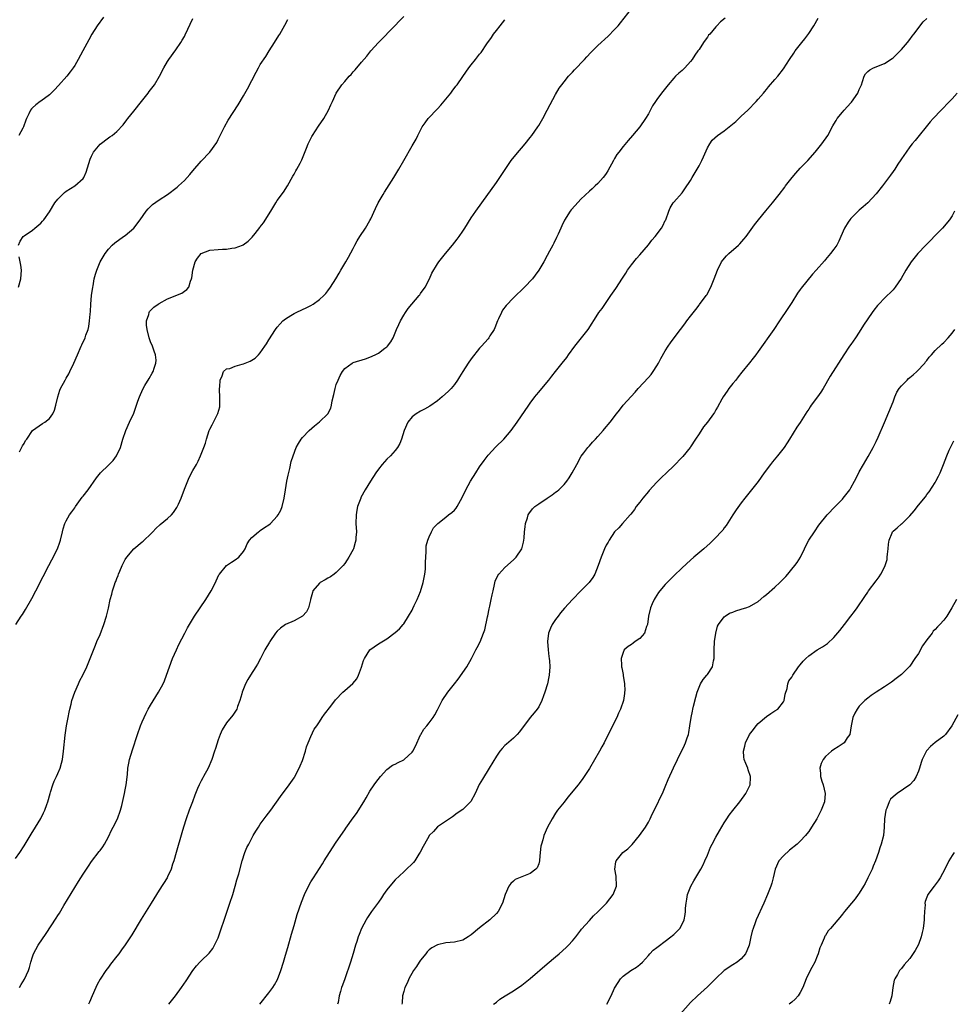
# Model space of a CAD drawing. Units: inches. Extents: x 2604000 to 2607000, y 1479000 to 1482000.
# Drawn here: x 2605002 to 2605223, y 1479341 to 1479574 of the extents above; entities that cross this region are included whole.
import ezdxf

# ---------------------------------------------------------------- set-up
doc = ezdxf.new("R2010")
doc.units = ezdxf.units.IN
doc.header["$MEASUREMENT"] = 0
doc.layers.add('LD26041479_10ft', color=254, linetype='Continuous')

msp = doc.modelspace()

# ---------------------------------------------------------------- linework, layer by layer
at = {"layer": 'LD26041479_10ft'}
for points, elevation in [([(2605001.92, 1479345), (2605002.33, 1479345.67), (2605003.06, 1479346.94), (2605004.03, 1479349), (2605004.27, 1479349.73), (2605004.61, 1479351), (2605005, 1479352.27), (2605005.24, 1479353), (2605006.36, 1479355), (2605008.24, 1479357.76), (2605010.6, 1479361.4), (2605011, 1479362.07), (2605011.37, 1479362.63), (2605012.43, 1479364.43), (2605015, 1479368.67), (2605015.92, 1479370.08), (2605017, 1479371.85), (2605017.76, 1479373), (2605018.28, 1479373.72), (2605019, 1479374.86), (2605020.81, 1479377.19), (2605021, 1479377.47), (2605021.65, 1479378.35), (2605022.04, 1479379), (2605023, 1479380.72), (2605023.75, 1479382.25), (2605024.15, 1479383), (2605025.16, 1479385), (2605025.86, 1479387), (2605026.15, 1479388.15), (2605026.82, 1479391), (2605027, 1479391.86), (2605027.21, 1479393), (2605027.48, 1479395.48), (2605027.62, 1479397), (2605027.83, 1479398.17), (2605028, 1479399), (2605028.66, 1479401.34), (2605029.91, 1479405), (2605030.62, 1479407), (2605031, 1479407.96), (2605031.44, 1479409), (2605031.95, 1479410.05), (2605032.45, 1479411), (2605033, 1479411.94), (2605034.89, 1479415), (2605035.97, 1479417), (2605036.3, 1479417.7), (2605036.78, 1479419), (2605037.44, 1479421), (2605038.19, 1479423), (2605039.1, 1479425), (2605039.72, 1479426.28), (2605041.12, 1479429), (2605041.77, 1479430.23), (2605042.21, 1479431), (2605043.42, 1479433), (2605044.73, 1479435), (2605046.08, 1479437), (2605047.36, 1479439), (2605048.41, 1479441), (2605048.57, 1479441.43), (2605049.18, 1479442.82), (2605049.3, 1479443), (2605050.95, 1479445), (2605052.16, 1479445.84), (2605053, 1479446.34), (2605053.91, 1479447), (2605055, 1479448.32), (2605055.41, 1479449), (2605055.86, 1479450.14), (2605056.42, 1479451), (2605057, 1479451.64), (2605058.58, 1479453), (2605058.81, 1479453.19), (2605059, 1479453.29), (2605059.99, 1479454.01), (2605061, 1479454.7), (2605061.4, 1479455), (2605063, 1479456.69), (2605063.24, 1479457), (2605063.84, 1479458.16), (2605064.16, 1479459), (2605064.62, 1479461), (2605064.95, 1479463), (2605065.31, 1479465), (2605065.58, 1479466.42), (2605065.99, 1479467.99), (2605066.35, 1479469.65), (2605066.77, 1479471), (2605067.5, 1479473), (2605068.03, 1479473.97), (2605068.7, 1479475), (2605069, 1479475.35), (2605070.58, 1479477), (2605071.88, 1479478.12), (2605073, 1479479.05), (2605075, 1479481), (2605075.71, 1479482.29), (2605075.89, 1479483), (2605076.05, 1479484.05), (2605076.42, 1479485.58), (2605076.71, 1479487), (2605077, 1479487.9), (2605077.42, 1479489), (2605077.92, 1479490.08), (2605078.49, 1479491), (2605079, 1479491.72), (2605080.74, 1479493), (2605080.9, 1479493.1), (2605081, 1479493.14), (2605083.95, 1479494.05), (2605085, 1479494.44), (2605086.21, 1479495), (2605087, 1479495.4), (2605088.55, 1479496.55), (2605089, 1479496.87), (2605089.12, 1479497), (2605089.93, 1479498.07), (2605090.46, 1479499), (2605091, 1479500.22), (2605091.31, 1479501), (2605091.81, 1479502.19), (2605092.2, 1479503), (2605093, 1479504.39), (2605093.39, 1479505), (2605094.08, 1479505.92), (2605094.92, 1479507), (2605096.63, 1479509), (2605096.79, 1479509.21), (2605097, 1479509.48), (2605098.05, 1479511), (2605099.11, 1479513), (2605099.67, 1479514.33), (2605101, 1479516.56), (2605101.29, 1479517), (2605102.9, 1479519), (2605104.58, 1479521), (2605105.65, 1479522.35), (2605106.15, 1479523), (2605107, 1479524.27), (2605107.47, 1479525), (2605109, 1479527.41), (2605110.09, 1479529), (2605111.5, 1479531), (2605115, 1479535.85), (2605115.77, 1479537), (2605116.25, 1479537.75), (2605118.49, 1479541), (2605119.59, 1479542.41), (2605121.79, 1479545), (2605123, 1479546.48), (2605123.39, 1479547), (2605124.78, 1479549), (2605125, 1479549.35), (2605125.95, 1479551), (2605127.03, 1479553), (2605127.7, 1479554.3), (2605129, 1479556.69), (2605129.85, 1479558.15), (2605130.46, 1479559), (2605131, 1479559.69), (2605132.09, 1479561), (2605132.52, 1479561.48), (2605133, 1479561.95), (2605133.49, 1479562.51), (2605135.86, 1479565), (2605136.38, 1479565.62), (2605137.33, 1479566.67), (2605139, 1479568.33), (2605141.47, 1479570.53), (2605143, 1479572.08), (2605143.81, 1479573), (2605144.36, 1479573.64), (2605147.9, 1479578.1)], 8830), ([(2605001.05, 1479431), (2605002.32, 1479433), (2605002.61, 1479433.39), (2605003.37, 1479434.63), (2605004.83, 1479437.17), (2605005.8, 1479439), (2605007.55, 1479442.45), (2605008.87, 1479445), (2605009.61, 1479446.39), (2605010.9, 1479449), (2605011.47, 1479450.53), (2605011.63, 1479451), (2605012.1, 1479453), (2605012.26, 1479453.74), (2605012.69, 1479455), (2605013, 1479455.61), (2605013.78, 1479457), (2605014.29, 1479457.71), (2605015, 1479458.67), (2605015.21, 1479459), (2605016.8, 1479461.2), (2605017, 1479461.44), (2605018.15, 1479463), (2605020.18, 1479465.82), (2605021.15, 1479467), (2605023, 1479468.83), (2605024.12, 1479469.88), (2605024.92, 1479471), (2605025.83, 1479473), (2605026.41, 1479475), (2605027.09, 1479477), (2605027.99, 1479479), (2605029, 1479481.17), (2605029.62, 1479483), (2605029.99, 1479483.99), (2605030.32, 1479485), (2605031.16, 1479486.84), (2605031.66, 1479487.66), (2605032.63, 1479489.37), (2605033.37, 1479490.63), (2605033.56, 1479491), (2605033.83, 1479491.83), (2605034.27, 1479493), (2605034.29, 1479493.71), (2605034.17, 1479495), (2605033.8, 1479495.8), (2605033.44, 1479497), (2605033, 1479498.04), (2605032.65, 1479499), (2605032.16, 1479501), (2605032.03, 1479501.97), (2605032.04, 1479503), (2605032.55, 1479504.55), (2605032.63, 1479505), (2605032.76, 1479505.24), (2605033.74, 1479506.26), (2605034.77, 1479507), (2605035, 1479507.15), (2605037, 1479508.24), (2605040.38, 1479509.62), (2605041, 1479510.08), (2605041.58, 1479510.42), (2605042.03, 1479511), (2605042.46, 1479512.46), (2605042.71, 1479513), (2605042.77, 1479513.23), (2605042.98, 1479515), (2605043.58, 1479517), (2605044.1, 1479517.9), (2605045, 1479518.98), (2605047, 1479519.81), (2605049, 1479519.96), (2605050, 1479520), (2605051, 1479520.01), (2605052.24, 1479520.24), (2605053, 1479520.35), (2605054.76, 1479521), (2605054.93, 1479521.07), (2605056.11, 1479521.89), (2605057.1, 1479522.9), (2605057.77, 1479523.77), (2605058.87, 1479525.13), (2605059, 1479525.32), (2605059.76, 1479526.24), (2605061.49, 1479529), (2605062.68, 1479531), (2605063, 1479531.52), (2605064.48, 1479533.52), (2605065.42, 1479535), (2605066.71, 1479537.29), (2605067, 1479537.76), (2605067.43, 1479538.57), (2605067.67, 1479539), (2605068.41, 1479540.41), (2605068.83, 1479541.17), (2605069, 1479541.56), (2605069.93, 1479543.93), (2605070.37, 1479545), (2605071.25, 1479546.75), (2605071.39, 1479547), (2605072.81, 1479549.19), (2605074.03, 1479551), (2605075.17, 1479553), (2605075.75, 1479554.25), (2605076.12, 1479555), (2605077.01, 1479557), (2605078.34, 1479559), (2605079, 1479559.78), (2605080.09, 1479561), (2605080.54, 1479561.46), (2605081, 1479562.03), (2605081.49, 1479562.51), (2605083, 1479564.32), (2605084.23, 1479565.77), (2605085.22, 1479567), (2605087, 1479569), (2605091, 1479573.01), (2605091.94, 1479574.06), (2605093, 1479575.17)], 8810), ([(2605001, 1479375.56), (2605001.98, 1479377), (2605003, 1479378.6), (2605004.65, 1479381.35), (2605005.69, 1479383), (2605006.93, 1479385.07), (2605007.62, 1479386.38), (2605007.88, 1479387), (2605008.36, 1479388.36), (2605008.61, 1479389), (2605009.17, 1479391), (2605009.27, 1479391.27), (2605009.79, 1479393), (2605010.1, 1479393.9), (2605010.67, 1479395), (2605011, 1479395.7), (2605011.53, 1479397), (2605011.85, 1479398.15), (2605012.07, 1479399), (2605012.38, 1479401), (2605012.77, 1479404.77), (2605013.09, 1479407), (2605013.46, 1479409), (2605013.71, 1479410.29), (2605013.87, 1479411), (2605014.16, 1479412.16), (2605014.35, 1479413), (2605015.01, 1479414.99), (2605015.93, 1479417), (2605016.25, 1479417.75), (2605016.95, 1479419), (2605017.86, 1479421), (2605018.18, 1479421.82), (2605018.69, 1479423), (2605019, 1479423.77), (2605019.89, 1479426.11), (2605020.26, 1479427), (2605021, 1479428.68), (2605021.93, 1479431), (2605022.56, 1479433), (2605023, 1479434.91), (2605023.42, 1479437), (2605023.77, 1479438.23), (2605023.95, 1479439), (2605024.41, 1479440.41), (2605024.62, 1479441), (2605024.74, 1479441.26), (2605025, 1479441.93), (2605025.32, 1479442.68), (2605025.41, 1479443), (2605025.67, 1479443.67), (2605026.26, 1479445), (2605027, 1479446.43), (2605027.34, 1479447), (2605029, 1479449), (2605031, 1479450.61), (2605031.23, 1479450.77), (2605031.49, 1479451), (2605033, 1479452.46), (2605033.52, 1479453), (2605034.22, 1479453.78), (2605035.26, 1479454.74), (2605037, 1479456.15), (2605037.91, 1479457), (2605038.44, 1479457.56), (2605039.24, 1479458.76), (2605039.59, 1479459.59), (2605040.23, 1479461), (2605041, 1479463.13), (2605042.1, 1479465.9), (2605043, 1479467.57), (2605043.84, 1479469), (2605044.24, 1479469.76), (2605044.83, 1479471), (2605045.63, 1479473), (2605045.97, 1479474.03), (2605046.23, 1479475), (2605046.86, 1479477), (2605047, 1479477.31), (2605047.61, 1479478.39), (2605048.96, 1479481.04), (2605049.37, 1479482.63), (2605049.4, 1479483), (2605049.38, 1479483.38), (2605049.4, 1479485), (2605049.32, 1479486.68), (2605049.32, 1479487), (2605049.41, 1479487.41), (2605049.45, 1479489), (2605049.97, 1479489.97), (2605050.24, 1479491), (2605051, 1479491.62), (2605051.76, 1479491.76), (2605053, 1479492.32), (2605054.72, 1479492.72), (2605055, 1479492.81), (2605056.57, 1479493.43), (2605057, 1479493.68), (2605057.79, 1479494.21), (2605058.57, 1479495), (2605059, 1479495.47), (2605060.11, 1479497), (2605060.46, 1479497.54), (2605061, 1479498.49), (2605062.61, 1479501), (2605063, 1479501.56), (2605063.67, 1479502.33), (2605064.36, 1479503), (2605065, 1479503.51), (2605066.27, 1479504.27), (2605067, 1479504.74), (2605067.48, 1479505), (2605069, 1479505.68), (2605069.89, 1479506.11), (2605071, 1479506.7), (2605071.51, 1479507), (2605073, 1479508.06), (2605074.05, 1479509), (2605074.5, 1479509.51), (2605075, 1479510.12), (2605075.63, 1479511), (2605076.92, 1479513), (2605077.66, 1479514.34), (2605078.11, 1479515), (2605079.31, 1479517), (2605079.88, 1479518.12), (2605081, 1479520.19), (2605081.39, 1479521), (2605081.97, 1479522.03), (2605082.59, 1479523), (2605083.92, 1479525), (2605085, 1479526.82), (2605085.19, 1479527.19), (2605086.33, 1479529.67), (2605086.97, 1479531), (2605088.1, 1479533), (2605088.44, 1479533.56), (2605090.63, 1479537), (2605091.85, 1479539), (2605093, 1479541.06), (2605095, 1479544.52), (2605095.93, 1479546.07), (2605096.36, 1479547), (2605097, 1479548.26), (2605097.39, 1479549), (2605098.05, 1479549.95), (2605098.82, 1479551), (2605101, 1479553.32), (2605101.82, 1479554.18), (2605103, 1479555.57), (2605104.13, 1479557), (2605104.52, 1479557.48), (2605105.38, 1479558.62), (2605105.63, 1479559), (2605107, 1479560.92), (2605108.44, 1479563), (2605109, 1479563.74), (2605110.05, 1479565), (2605111, 1479566.24), (2605111.35, 1479566.65), (2605112.67, 1479568.67), (2605113.79, 1479570.21), (2605114.3, 1479571), (2605115, 1479571.86), (2605115.87, 1479573), (2605117, 1479574.42)], 8820), ([(2605001.65, 1479521), (2605002.08, 1479521.92), (2605002.77, 1479523), (2605003, 1479523.19), (2605005, 1479524.55), (2605005.57, 1479525), (2605007, 1479526.2), (2605007.38, 1479526.62), (2605007.69, 1479527), (2605009, 1479528.9), (2605010.32, 1479531), (2605011, 1479531.87), (2605012.1, 1479533), (2605012.57, 1479533.43), (2605013, 1479533.74), (2605015.02, 1479535), (2605017, 1479536.75), (2605017.17, 1479537), (2605017.75, 1479538.25), (2605018.66, 1479541.34), (2605019, 1479542.06), (2605019.28, 1479542.72), (2605019.46, 1479543), (2605021, 1479544.89), (2605023, 1479546.44), (2605023.36, 1479546.64), (2605023.86, 1479547), (2605025, 1479547.93), (2605026.48, 1479549.52), (2605027.34, 1479550.66), (2605027.56, 1479551), (2605029, 1479552.74), (2605030.81, 1479555), (2605032.38, 1479557), (2605032.64, 1479557.36), (2605033.89, 1479559), (2605035.08, 1479561), (2605036.11, 1479563), (2605037, 1479564.5), (2605037.32, 1479565), (2605039, 1479567.31), (2605040.13, 1479569), (2605040.46, 1479569.54), (2605041, 1479570.47), (2605041.19, 1479570.81), (2605043, 1479574.69)], 8790), ([(2605021.79, 1479575), (2605020.35, 1479573), (2605019.05, 1479571), (2605018.33, 1479569.67), (2605016.93, 1479567), (2605015.85, 1479565), (2605015, 1479563.57), (2605014.64, 1479563), (2605013.94, 1479562.06), (2605013.1, 1479561), (2605011.18, 1479558.82), (2605010.21, 1479557.79), (2605009, 1479556.59), (2605007, 1479555.11), (2605006.82, 1479555), (2605005.77, 1479554.23), (2605005, 1479553.54), (2605004.74, 1479553.26), (2605004.55, 1479553), (2605004.13, 1479552.13), (2605003.56, 1479551), (2605003.41, 1479550.59), (2605002.87, 1479549), (2605002.67, 1479548.67), (2605001.76, 1479547)], 8780), ([(2605001.94, 1479471.94), (2605002.64, 1479473.36), (2605003, 1479473.96), (2605003.36, 1479474.64), (2605003.63, 1479475), (2605005, 1479477), (2605007.35, 1479478.65), (2605007.89, 1479479), (2605009, 1479479.9), (2605009.82, 1479481), (2605010.17, 1479481.82), (2605010.52, 1479483), (2605010.96, 1479485.04), (2605011.44, 1479486.56), (2605011.61, 1479487), (2605012.73, 1479489), (2605013, 1479489.43), (2605013.57, 1479490.43), (2605013.86, 1479491), (2605014.79, 1479493), (2605015.65, 1479495), (2605016.55, 1479497), (2605016.67, 1479497.33), (2605017.45, 1479499), (2605017.66, 1479499.66), (2605018.16, 1479501), (2605018.34, 1479501.66), (2605018.53, 1479503), (2605018.64, 1479504.64), (2605018.73, 1479505.27), (2605018.83, 1479507), (2605019, 1479509), (2605019.27, 1479511), (2605019.35, 1479511.35), (2605019.65, 1479513), (2605019.89, 1479514.11), (2605020.22, 1479515), (2605021, 1479517), (2605022.24, 1479519), (2605023, 1479520.04), (2605023.91, 1479521), (2605024.5, 1479521.5), (2605026.53, 1479523), (2605027, 1479523.29), (2605029, 1479524.98), (2605030.53, 1479527), (2605031.96, 1479529), (2605032.43, 1479529.57), (2605033, 1479530.16), (2605033.42, 1479530.58), (2605035, 1479531.74), (2605037.02, 1479533), (2605039.27, 1479534.73), (2605039.57, 1479535), (2605041, 1479536.33), (2605042.27, 1479537.73), (2605043, 1479538.61), (2605045, 1479540.88), (2605047.04, 1479543), (2605048.67, 1479545.33), (2605049, 1479545.98), (2605049.48, 1479547), (2605050.51, 1479549), (2605051.41, 1479550.59), (2605053.74, 1479554.26), (2605055, 1479556.35), (2605055.96, 1479558.04), (2605058, 1479562), (2605058.55, 1479563), (2605059, 1479563.77), (2605060.27, 1479565.73), (2605061.13, 1479567), (2605062.39, 1479569), (2605063.36, 1479570.64), (2605063.6, 1479571), (2605064.85, 1479573.15), (2605065.5, 1479574.5)], 8800), ([(2605169.19, 1479574.81), (2605168.09, 1479573.91), (2605167.26, 1479573), (2605167, 1479572.74), (2605165.54, 1479571), (2605165.28, 1479570.72), (2605165, 1479570.26), (2605164.42, 1479569.58), (2605164.08, 1479569), (2605163, 1479567.39), (2605162.73, 1479567), (2605161.97, 1479566.03), (2605161.34, 1479565), (2605161, 1479564.53), (2605159.6, 1479563), (2605159.3, 1479562.7), (2605159, 1479562.41), (2605158.23, 1479561.77), (2605157.44, 1479561), (2605157, 1479560.53), (2605155.68, 1479559), (2605155.4, 1479558.6), (2605154.14, 1479557), (2605153, 1479555.5), (2605152.65, 1479555), (2605152.01, 1479553.99), (2605151, 1479552.13), (2605150.34, 1479551), (2605149, 1479549.04), (2605147.26, 1479547), (2605146.2, 1479545.8), (2605145, 1479544.33), (2605143.96, 1479543), (2605143.55, 1479542.45), (2605143, 1479541.49), (2605142.7, 1479541), (2605141.39, 1479538.61), (2605141, 1479537.98), (2605140.6, 1479537.4), (2605140.28, 1479537), (2605139, 1479535.6), (2605138.39, 1479535), (2605137.67, 1479534.33), (2605137, 1479533.77), (2605135, 1479531.87), (2605133.62, 1479530.38), (2605132.69, 1479529.31), (2605132.46, 1479529), (2605131.09, 1479526.91), (2605130.44, 1479525.56), (2605130.22, 1479525), (2605129.61, 1479523.61), (2605129.25, 1479522.75), (2605128.59, 1479521.42), (2605128.34, 1479521), (2605127.55, 1479519.55), (2605127, 1479518.49), (2605126.18, 1479517), (2605125.03, 1479515), (2605124.18, 1479513.82), (2605123.53, 1479513), (2605121.6, 1479511), (2605119, 1479508.48), (2605117.3, 1479506.7), (2605116.45, 1479505.55), (2605116.15, 1479505), (2605115.47, 1479503.47), (2605115.24, 1479503), (2605114.62, 1479501.38), (2605114.41, 1479501), (2605113.44, 1479499.44), (2605113.18, 1479499), (2605113, 1479498.77), (2605111.45, 1479497), (2605111, 1479496.52), (2605109, 1479494), (2605108.28, 1479493), (2605106.99, 1479491), (2605106.24, 1479489.76), (2605105.73, 1479489), (2605105, 1479487.96), (2605104.23, 1479487), (2605103.64, 1479486.36), (2605102.11, 1479485), (2605101, 1479484.09), (2605099.19, 1479482.81), (2605097.92, 1479482.08), (2605097, 1479481.64), (2605095.91, 1479481), (2605095, 1479480.27), (2605093.94, 1479479), (2605093.08, 1479477), (2605092.46, 1479475), (2605092.08, 1479473.92), (2605091.53, 1479473), (2605091, 1479472.31), (2605089.83, 1479471), (2605089, 1479470.25), (2605087.91, 1479469), (2605087, 1479467.89), (2605086.4, 1479467), (2605085.12, 1479465), (2605083.89, 1479463), (2605082.85, 1479461.15), (2605082.79, 1479461), (2605082.05, 1479459), (2605081.88, 1479458.12), (2605081.7, 1479457), (2605081.68, 1479455), (2605081.77, 1479453), (2605081.67, 1479451.67), (2605081.64, 1479451), (2605081.52, 1479450.48), (2605081.08, 1479449), (2605081, 1479448.83), (2605079.99, 1479447), (2605079.6, 1479446.4), (2605079, 1479445.51), (2605078.61, 1479445), (2605077, 1479443.39), (2605076.52, 1479443), (2605075.64, 1479442.36), (2605075, 1479442.04), (2605074.36, 1479441.64), (2605073.2, 1479441), (2605073, 1479440.84), (2605071.48, 1479439), (2605071.36, 1479438.64), (2605070.93, 1479437), (2605070.89, 1479436.89), (2605070.42, 1479435), (2605069.94, 1479434.06), (2605068.98, 1479433.02), (2605067, 1479431.9), (2605064.97, 1479431), (2605063.82, 1479430.18), (2605063, 1479429.44), (2605062.63, 1479429), (2605061.22, 1479427), (2605061.14, 1479426.86), (2605060.07, 1479425), (2605059.03, 1479422.97), (2605058.33, 1479421.67), (2605057.94, 1479421), (2605056.65, 1479419), (2605056.01, 1479417.99), (2605055.48, 1479417), (2605054.72, 1479415), (2605054.59, 1479414.59), (2605054.17, 1479413), (2605053.6, 1479411.6), (2605053.4, 1479411), (2605053.26, 1479410.74), (2605052.48, 1479409.52), (2605051, 1479407.74), (2605049.96, 1479406.04), (2605049.5, 1479405), (2605049, 1479403.71), (2605048.34, 1479401.66), (2605048.15, 1479401), (2605047.47, 1479399), (2605046.61, 1479397), (2605045.55, 1479395), (2605045.34, 1479394.66), (2605045, 1479393.96), (2605044.63, 1479393.37), (2605044.47, 1479393), (2605044.14, 1479392.14), (2605043.44, 1479390.56), (2605042.89, 1479389), (2605042.11, 1479387), (2605041.4, 1479385), (2605040.78, 1479383), (2605040.37, 1479381.63), (2605039.03, 1479377), (2605038.48, 1479375), (2605038.21, 1479374.21), (2605037.84, 1479373), (2605037, 1479371.23), (2605036.88, 1479371), (2605035, 1479368.07), (2605033.16, 1479365), (2605031.57, 1479362.43), (2605030.79, 1479361.21), (2605028.55, 1479357.45), (2605027, 1479355.12), (2605026.12, 1479353.88), (2605025.45, 1479353), (2605025, 1479352.38), (2605023.5, 1479350.5), (2605023, 1479349.84), (2605022.39, 1479349), (2605021.06, 1479346.94), (2605020.34, 1479345.66), (2605020.03, 1479345), (2605019.12, 1479343), (2605018.52, 1479341.48), (2605018.3, 1479341)], 8840), ([(2605037.31, 1479341), (2605038.87, 1479343), (2605040.29, 1479345), (2605041.4, 1479346.6), (2605043, 1479349.03), (2605043.88, 1479350.12), (2605044.68, 1479351), (2605045, 1479351.32), (2605046.88, 1479353.12), (2605047.76, 1479354.24), (2605048.17, 1479355), (2605049, 1479356.75), (2605049.6, 1479358.4), (2605050.59, 1479361.41), (2605051.81, 1479365), (2605052.45, 1479367), (2605053.04, 1479369), (2605053.46, 1479370.54), (2605053.63, 1479371), (2605053.9, 1479371.9), (2605054.7, 1479375), (2605055.34, 1479377), (2605055.84, 1479378.16), (2605056.25, 1479379), (2605057.34, 1479381), (2605057.94, 1479382.06), (2605058.54, 1479383), (2605059, 1479383.67), (2605059.95, 1479385), (2605060.39, 1479385.61), (2605061.46, 1479387), (2605063.76, 1479390.24), (2605065.81, 1479393), (2605067, 1479394.67), (2605067.13, 1479394.87), (2605068.23, 1479397), (2605068.47, 1479397.53), (2605069, 1479398.81), (2605069.7, 1479401), (2605069.98, 1479402.02), (2605070.37, 1479403), (2605071, 1479404.5), (2605071.77, 1479406.23), (2605072.36, 1479407), (2605073, 1479407.98), (2605073.7, 1479409), (2605074.2, 1479409.8), (2605075.68, 1479411.68), (2605076.83, 1479413.17), (2605078.59, 1479415), (2605079, 1479415.41), (2605080.91, 1479417.09), (2605081.87, 1479418.13), (2605082.3, 1479419), (2605083, 1479420.91), (2605083.5, 1479422.5), (2605083.69, 1479423), (2605084.97, 1479425), (2605087, 1479426.45), (2605089, 1479427.64), (2605091, 1479429.12), (2605091.97, 1479430.03), (2605092.83, 1479431), (2605093, 1479431.22), (2605094.15, 1479433), (2605095, 1479434.44), (2605095.19, 1479434.81), (2605095.51, 1479435.51), (2605096.22, 1479437), (2605097, 1479438.89), (2605097.62, 1479441), (2605097.84, 1479442.16), (2605098.03, 1479443), (2605098.12, 1479444.12), (2605098.19, 1479445), (2605098.18, 1479445.82), (2605098.21, 1479447), (2605098.31, 1479448.31), (2605098.3, 1479449), (2605098.35, 1479449.65), (2605098.69, 1479451), (2605099, 1479451.85), (2605099.56, 1479453), (2605100.08, 1479453.92), (2605101.09, 1479455), (2605103, 1479456.47), (2605103.61, 1479457), (2605104.39, 1479457.61), (2605105, 1479458.18), (2605105.39, 1479458.61), (2605105.64, 1479459), (2605106.46, 1479460.46), (2605106.86, 1479461.14), (2605107.73, 1479463), (2605108.84, 1479465), (2605110.09, 1479467), (2605111, 1479468.4), (2605112.05, 1479469.95), (2605113, 1479471.17), (2605114.84, 1479473.16), (2605116.7, 1479475), (2605118.49, 1479477), (2605119.92, 1479479), (2605122.63, 1479483), (2605123, 1479483.48), (2605124.08, 1479485), (2605124.49, 1479485.51), (2605125, 1479486.11), (2605125.71, 1479487), (2605127.38, 1479489), (2605128.08, 1479489.92), (2605128.97, 1479491), (2605130.57, 1479493), (2605131.63, 1479494.37), (2605132.06, 1479495), (2605133.54, 1479497), (2605135.18, 1479499), (2605136.71, 1479501), (2605139, 1479504.62), (2605139.26, 1479505), (2605140.01, 1479505.99), (2605142.13, 1479509), (2605143.27, 1479510.73), (2605144.83, 1479513.17), (2605145.65, 1479514.35), (2605146.07, 1479515), (2605147, 1479516.31), (2605148.19, 1479517.81), (2605149, 1479518.71), (2605151, 1479521.01), (2605151.84, 1479522.16), (2605152.62, 1479523), (2605154.14, 1479525), (2605154.44, 1479525.56), (2605155, 1479526.8), (2605155.11, 1479527), (2605155.83, 1479529), (2605156.15, 1479529.85), (2605156.86, 1479531), (2605157, 1479531.19), (2605159, 1479533.37), (2605159.67, 1479534.33), (2605161, 1479536.3), (2605161.4, 1479537), (2605163, 1479539.74), (2605163.67, 1479541), (2605164.1, 1479541.9), (2605165, 1479544.01), (2605165.53, 1479545), (2605166.11, 1479545.89), (2605167.4, 1479547), (2605169, 1479548.09), (2605170.12, 1479549), (2605171.69, 1479550.31), (2605173, 1479551.56), (2605174.61, 1479553), (2605176.54, 1479555), (2605177, 1479555.56), (2605178.26, 1479557), (2605178.58, 1479557.42), (2605179, 1479557.87), (2605179.51, 1479558.49), (2605181, 1479560.2), (2605181.65, 1479561), (2605183, 1479562.78), (2605184.43, 1479565), (2605185.48, 1479566.52), (2605185.83, 1479567), (2605187.38, 1479569), (2605188.1, 1479569.9), (2605189, 1479571.14), (2605190.23, 1479573), (2605191.21, 1479574.79)], 8850), ([(2605058.91, 1479341), (2605061, 1479343.73), (2605061.94, 1479345), (2605062.36, 1479345.64), (2605063.09, 1479346.91), (2605063.9, 1479349), (2605064.52, 1479351), (2605065, 1479352.62), (2605065.51, 1479354.49), (2605066.38, 1479357.62), (2605067, 1479359.7), (2605067.73, 1479362.27), (2605068.76, 1479365.24), (2605069.5, 1479367), (2605070.45, 1479369), (2605071, 1479370), (2605071.58, 1479371), (2605073.72, 1479374.28), (2605074.13, 1479375), (2605075.39, 1479377), (2605077, 1479379.47), (2605079, 1479382.35), (2605079.28, 1479382.72), (2605081, 1479385.17), (2605081.77, 1479386.23), (2605083.53, 1479389), (2605084.06, 1479389.94), (2605085, 1479391.49), (2605086.02, 1479393), (2605086.4, 1479393.6), (2605087.53, 1479395), (2605089, 1479396.64), (2605090.32, 1479397.68), (2605091, 1479397.93), (2605091.69, 1479398.31), (2605093, 1479398.92), (2605093.11, 1479399), (2605095, 1479400.81), (2605095.14, 1479401), (2605095.8, 1479402.2), (2605097, 1479404.88), (2605097.06, 1479405), (2605097.79, 1479406.21), (2605098.44, 1479407), (2605099, 1479407.72), (2605099.95, 1479409), (2605100.36, 1479409.64), (2605101, 1479410.81), (2605102.1, 1479413), (2605103.42, 1479415), (2605105.03, 1479417), (2605105.93, 1479418.07), (2605107.94, 1479421), (2605109.07, 1479423), (2605110.12, 1479425), (2605110.41, 1479425.59), (2605111.08, 1479426.92), (2605111.94, 1479429), (2605112.2, 1479429.8), (2605112.85, 1479432.85), (2605112.91, 1479433.09), (2605113.27, 1479434.73), (2605113.4, 1479435.4), (2605113.75, 1479437), (2605113.95, 1479438.05), (2605114.17, 1479439), (2605114.55, 1479440.55), (2605114.71, 1479441.29), (2605115.32, 1479442.68), (2605115.56, 1479443), (2605117, 1479444.57), (2605119, 1479446.34), (2605119.66, 1479447), (2605121.01, 1479449), (2605121.43, 1479450.57), (2605121.51, 1479451), (2605121.53, 1479451.53), (2605121.65, 1479453), (2605121.77, 1479454.23), (2605121.87, 1479455), (2605122.33, 1479456.33), (2605122.52, 1479457), (2605122.69, 1479457.31), (2605123.54, 1479458.46), (2605124.1, 1479459), (2605125, 1479459.68), (2605126.97, 1479461), (2605128.21, 1479461.79), (2605129, 1479462.4), (2605129.36, 1479462.64), (2605129.78, 1479463), (2605131, 1479464.23), (2605131.64, 1479465), (2605132.18, 1479465.82), (2605132.92, 1479467), (2605134.01, 1479469), (2605135.09, 1479470.91), (2605135.7, 1479471.7), (2605136.65, 1479473), (2605137, 1479473.37), (2605137.74, 1479474.26), (2605138.44, 1479475), (2605139, 1479475.57), (2605140.25, 1479477), (2605140.61, 1479477.39), (2605141.9, 1479479), (2605143.41, 1479481), (2605144.13, 1479481.87), (2605145.01, 1479483), (2605147.86, 1479486.14), (2605148.61, 1479487), (2605151, 1479489.57), (2605151.66, 1479490.34), (2605152.14, 1479491), (2605153, 1479492.35), (2605153.38, 1479493), (2605153.94, 1479494.06), (2605155, 1479495.9), (2605155.69, 1479497), (2605156.22, 1479497.78), (2605157.11, 1479499), (2605158.63, 1479501), (2605159.66, 1479502.34), (2605160.14, 1479503), (2605161, 1479504.15), (2605162.27, 1479505.73), (2605163, 1479506.71), (2605163.13, 1479506.87), (2605164.71, 1479509), (2605164.82, 1479509.18), (2605165.84, 1479511), (2605166.63, 1479513), (2605167.35, 1479515), (2605168.34, 1479517), (2605168.61, 1479517.39), (2605169.54, 1479518.46), (2605170.07, 1479519), (2605172.39, 1479521), (2605172.7, 1479521.3), (2605173.65, 1479522.35), (2605174.16, 1479523), (2605176.18, 1479525.82), (2605177.11, 1479527), (2605178.87, 1479529.13), (2605180.46, 1479531), (2605182.01, 1479533), (2605183.31, 1479534.69), (2605183.51, 1479535), (2605185.06, 1479537), (2605185.95, 1479538.05), (2605187, 1479539.2), (2605188.76, 1479541), (2605190.55, 1479543), (2605192.15, 1479545), (2605193.55, 1479547), (2605194.76, 1479549.24), (2605195, 1479549.64), (2605195.48, 1479550.52), (2605195.78, 1479551), (2605197, 1479552.51), (2605197.42, 1479553), (2605198.2, 1479553.8), (2605199, 1479554.71), (2605199.15, 1479554.85), (2605200.65, 1479557), (2605200.76, 1479557.24), (2605201, 1479557.9), (2605201.49, 1479559), (2605201.79, 1479559.79), (2605202.13, 1479561), (2605202.44, 1479561.56), (2605203, 1479562.15), (2605203.47, 1479562.53), (2605204.37, 1479563), (2605207, 1479564.05), (2605208.78, 1479565.22), (2605209, 1479565.4), (2605209.83, 1479566.17), (2605210.68, 1479567), (2605211, 1479567.33), (2605212.43, 1479569), (2605213, 1479569.72), (2605213.52, 1479570.48), (2605213.93, 1479571), (2605216.11, 1479573.89), (2605217, 1479574.73)], 8860), ([(2605224.19, 1479557), (2605223, 1479555.68), (2605222.36, 1479555), (2605220.39, 1479553), (2605218.49, 1479551), (2605217.79, 1479550.21), (2605214.22, 1479545.78), (2605213.57, 1479545), (2605213, 1479544.27), (2605212.08, 1479543), (2605211, 1479541.45), (2605210.83, 1479541.17), (2605210.14, 1479540.14), (2605209.4, 1479539), (2605209, 1479538.44), (2605208.43, 1479537.57), (2605206.5, 1479535), (2605205, 1479533.13), (2605203, 1479531.03), (2605201.94, 1479530.06), (2605201, 1479529.26), (2605200.71, 1479529), (2605199, 1479527.29), (2605198.75, 1479527), (2605198.38, 1479526.38), (2605197.51, 1479525), (2605196.64, 1479523), (2605196.11, 1479521.89), (2605195.64, 1479521), (2605195, 1479520.02), (2605194.2, 1479519), (2605193, 1479517.59), (2605192.72, 1479517.28), (2605190.75, 1479515), (2605189.9, 1479514.1), (2605187.21, 1479510.79), (2605187, 1479510.47), (2605186.38, 1479509.62), (2605185, 1479507.36), (2605184.07, 1479505.93), (2605182.1, 1479503), (2605180.73, 1479501), (2605177, 1479495.73), (2605176.46, 1479495), (2605175.86, 1479494.14), (2605175, 1479493.08), (2605173.14, 1479490.86), (2605172.26, 1479489.74), (2605171.69, 1479489), (2605171, 1479488.18), (2605170.1, 1479487), (2605169.65, 1479486.35), (2605168.76, 1479485), (2605168.44, 1479484.44), (2605167.42, 1479482.58), (2605167, 1479481.9), (2605166.68, 1479481.32), (2605166.47, 1479481), (2605164.98, 1479479), (2605164.09, 1479477.91), (2605163, 1479476.22), (2605162.17, 1479475), (2605161, 1479473.14), (2605160.89, 1479473), (2605159.15, 1479470.85), (2605159, 1479470.68), (2605157, 1479468.62), (2605155.29, 1479467), (2605154.14, 1479465.86), (2605153, 1479464.81), (2605151.21, 1479462.79), (2605151, 1479462.58), (2605149.72, 1479461), (2605149, 1479460.07), (2605148.13, 1479459), (2605147.71, 1479458.29), (2605146.84, 1479457.16), (2605146.67, 1479457), (2605144.84, 1479455), (2605144.03, 1479453.97), (2605143, 1479452.97), (2605141.67, 1479451), (2605141.43, 1479450.57), (2605141, 1479449.88), (2605140.57, 1479449), (2605139.83, 1479447), (2605139.11, 1479445), (2605138.29, 1479443), (2605137.82, 1479442.18), (2605136.93, 1479441), (2605135, 1479439.04), (2605133.03, 1479437), (2605131.12, 1479434.88), (2605130.2, 1479433.8), (2605129.58, 1479433), (2605129, 1479432.2), (2605128.2, 1479431), (2605127.81, 1479430.19), (2605127.33, 1479429), (2605127.06, 1479427), (2605127.22, 1479425), (2605127.43, 1479423.43), (2605127.51, 1479423), (2605127.56, 1479422.44), (2605127.66, 1479421), (2605127.49, 1479419), (2605127.38, 1479418.62), (2605127.05, 1479417), (2605126.46, 1479415), (2605126.13, 1479414.13), (2605125.75, 1479413), (2605125, 1479411.56), (2605124.62, 1479411), (2605123.91, 1479410.09), (2605122.97, 1479409), (2605120.42, 1479405.58), (2605119.9, 1479405), (2605119, 1479404.08), (2605117.33, 1479402.67), (2605117, 1479402.36), (2605116.33, 1479401.67), (2605115.82, 1479401), (2605115, 1479399.86), (2605113.26, 1479397), (2605111.64, 1479394.36), (2605110.91, 1479393.09), (2605109.9, 1479391), (2605108.92, 1479389.08), (2605107, 1479387.2), (2605105.7, 1479386.3), (2605104.55, 1479385.45), (2605103.83, 1479385), (2605101, 1479383.05), (2605100.03, 1479381.97), (2605099.05, 1479381), (2605099, 1479380.94), (2605097.91, 1479379), (2605097.6, 1479378.4), (2605096.91, 1479377.09), (2605096.57, 1479376.57), (2605095.6, 1479375), (2605095.35, 1479374.65), (2605095, 1479374.28), (2605093.68, 1479373), (2605093, 1479372.41), (2605091, 1479370.52), (2605089.67, 1479369), (2605089, 1479368.1), (2605088.22, 1479367), (2605087.74, 1479366.26), (2605087, 1479365.18), (2605085.39, 1479363), (2605084.43, 1479361.57), (2605084.06, 1479361), (2605083.01, 1479358.99), (2605082.43, 1479357.57), (2605082.23, 1479357), (2605081.86, 1479355.86), (2605081.56, 1479355), (2605080.99, 1479353.01), (2605080.35, 1479351), (2605079, 1479347.05), (2605078.45, 1479345.55), (2605078.28, 1479345), (2605078.01, 1479344.01), (2605077.7, 1479343), (2605077.42, 1479341.42), (2605077.33, 1479341)], 8870), ([(2605223.6, 1479529), (2605223, 1479527.95), (2605222.38, 1479527), (2605220.69, 1479525), (2605219, 1479523.29), (2605217.89, 1479522.11), (2605216.8, 1479521), (2605214.91, 1479519), (2605213.3, 1479517), (2605212.05, 1479515), (2605210.96, 1479513.04), (2605209.51, 1479511), (2605209, 1479510.41), (2605208.32, 1479509.68), (2605207.63, 1479509), (2605207, 1479508.43), (2605205.65, 1479507), (2605205.32, 1479506.68), (2605204.42, 1479505.58), (2605204.05, 1479505), (2605203, 1479503.5), (2605201.99, 1479502.01), (2605201, 1479500.35), (2605200.06, 1479499), (2605199, 1479497.38), (2605198.71, 1479497), (2605197.33, 1479495), (2605194.11, 1479489.89), (2605192.41, 1479487), (2605191.85, 1479486.15), (2605191.05, 1479485), (2605189.57, 1479483), (2605189.34, 1479482.66), (2605189, 1479482.11), (2605188.55, 1479481.45), (2605187, 1479478.89), (2605186.21, 1479477.79), (2605184.48, 1479475), (2605183.88, 1479474.12), (2605183.19, 1479473), (2605181.62, 1479471), (2605180.4, 1479469.6), (2605179.92, 1479469), (2605178.41, 1479467), (2605177, 1479464.97), (2605175.48, 1479463), (2605173.86, 1479461), (2605173, 1479459.88), (2605171.8, 1479458.2), (2605171, 1479457), (2605169.46, 1479454.54), (2605169, 1479453.94), (2605168.61, 1479453.39), (2605168.29, 1479453), (2605167, 1479451.64), (2605166.36, 1479451), (2605165.66, 1479450.34), (2605164.16, 1479449), (2605161.81, 1479447), (2605161, 1479446.32), (2605159, 1479444.5), (2605157, 1479442.56), (2605156.22, 1479441.78), (2605155, 1479440.5), (2605153.72, 1479439), (2605153.4, 1479438.6), (2605152.6, 1479437.4), (2605152.38, 1479437), (2605151.93, 1479435.93), (2605151.51, 1479435), (2605151.03, 1479433), (2605150.75, 1479431), (2605150.54, 1479430.54), (2605150.06, 1479429), (2605149, 1479427.71), (2605147.89, 1479427), (2605147.38, 1479426.62), (2605147, 1479426.3), (2605146.21, 1479425.79), (2605145.26, 1479425), (2605145, 1479424.44), (2605144.54, 1479423), (2605144.61, 1479421.39), (2605144.65, 1479421), (2605144.73, 1479420.73), (2605145, 1479419.21), (2605145.04, 1479419.04), (2605145.04, 1479418.96), (2605145.34, 1479417), (2605145.4, 1479415.4), (2605145.36, 1479415), (2605145.3, 1479414.7), (2605145.07, 1479413), (2605144.39, 1479411), (2605143.95, 1479410.05), (2605143.49, 1479409), (2605143, 1479407.96), (2605140.5, 1479403), (2605139.98, 1479402.02), (2605139.42, 1479401), (2605137, 1479396.93), (2605135.79, 1479395), (2605135.47, 1479394.53), (2605134.62, 1479393.38), (2605134.32, 1479393), (2605131.93, 1479390.07), (2605131, 1479388.95), (2605129.49, 1479387), (2605129, 1479386.3), (2605128.15, 1479385), (2605127.1, 1479383), (2605126.21, 1479381), (2605125.96, 1479379.96), (2605125.64, 1479379), (2605125.54, 1479378.46), (2605125.37, 1479377), (2605125.19, 1479375.19), (2605125.19, 1479375), (2605125, 1479374.33), (2605124.65, 1479373.35), (2605124.32, 1479373), (2605123, 1479372), (2605121, 1479371.23), (2605119.44, 1479370.56), (2605119, 1479370.18), (2605118.38, 1479369.62), (2605117.93, 1479369), (2605117.01, 1479367), (2605116.38, 1479365), (2605115.4, 1479363), (2605115, 1479362.54), (2605113.41, 1479361), (2605111, 1479359.14), (2605109, 1479357.49), (2605108.27, 1479357), (2605107, 1479356.24), (2605105, 1479355.73), (2605103, 1479355.55), (2605101, 1479355.12), (2605099.65, 1479354.35), (2605099, 1479353.88), (2605098.57, 1479353.43), (2605098.24, 1479353), (2605097, 1479351.5), (2605096.66, 1479351), (2605096.02, 1479349.98), (2605095.35, 1479349), (2605094.22, 1479347), (2605093.86, 1479346.14), (2605093.28, 1479345), (2605093, 1479344.07), (2605092.73, 1479343), (2605092.62, 1479341.38), (2605092.57, 1479341)], 8880), ([(2605001.66, 1479511), (2605002.21, 1479513), (2605002.36, 1479515), (2605002.22, 1479516.22), (2605002.1, 1479517), (2605001.82, 1479518.18)], 8790), ([(2605114.31, 1479341), (2605114.69, 1479341.31), (2605115, 1479341.53), (2605115.82, 1479342.18), (2605117.07, 1479343), (2605119, 1479344.16), (2605121, 1479345.54), (2605123, 1479347.13), (2605127, 1479350.62), (2605129, 1479352.26), (2605129.86, 1479353), (2605131.51, 1479354.49), (2605132.04, 1479355), (2605133, 1479356.03), (2605133.81, 1479357), (2605135, 1479358.57), (2605135.18, 1479358.82), (2605137, 1479360.9), (2605138.02, 1479361.98), (2605139, 1479362.9), (2605141.08, 1479365), (2605142.68, 1479367), (2605143, 1479367.82), (2605143.4, 1479369), (2605143.34, 1479371.34), (2605143.04, 1479373), (2605143.26, 1479374.74), (2605143.34, 1479375), (2605144.97, 1479377), (2605146.15, 1479377.85), (2605147, 1479378.72), (2605147.15, 1479378.85), (2605148.92, 1479381), (2605150.33, 1479383), (2605151, 1479384.16), (2605151.45, 1479385), (2605151.93, 1479386.07), (2605153, 1479388.22), (2605153.88, 1479390.12), (2605154.32, 1479391), (2605155, 1479392.54), (2605155.72, 1479394.28), (2605156.97, 1479397.03), (2605157.9, 1479399), (2605159.56, 1479402.44), (2605159.8, 1479403), (2605160.17, 1479404.17), (2605160.47, 1479405), (2605160.59, 1479405.41), (2605160.86, 1479407), (2605161.17, 1479409), (2605161.49, 1479410.51), (2605161.55, 1479411), (2605161.71, 1479411.71), (2605162.21, 1479413.79), (2605162.57, 1479415), (2605163, 1479416.18), (2605163.38, 1479417), (2605163.96, 1479418.04), (2605164.84, 1479419), (2605165, 1479419.21), (2605166.21, 1479421), (2605166.42, 1479422.42), (2605166.6, 1479423), (2605166.58, 1479424.58), (2605166.62, 1479425), (2605166.67, 1479427), (2605166.95, 1479429), (2605167.38, 1479430.62), (2605167.65, 1479431), (2605169, 1479432.84), (2605169.19, 1479433), (2605170.26, 1479433.74), (2605171, 1479434), (2605171.69, 1479434.31), (2605173, 1479434.64), (2605173.26, 1479434.74), (2605174.07, 1479435), (2605175, 1479435.33), (2605177, 1479436.53), (2605178.35, 1479437.65), (2605179, 1479438.17), (2605181, 1479439.91), (2605182.18, 1479441), (2605182.59, 1479441.41), (2605183, 1479441.88), (2605183.55, 1479442.45), (2605184.04, 1479443), (2605185, 1479444.13), (2605185.71, 1479445), (2605186.26, 1479445.74), (2605187.02, 1479446.98), (2605188.01, 1479449), (2605188.32, 1479449.68), (2605189.07, 1479451), (2605190.37, 1479453), (2605191.44, 1479454.56), (2605193.42, 1479457), (2605195.25, 1479459), (2605197, 1479460.77), (2605197.21, 1479461), (2605198.75, 1479463), (2605199, 1479463.42), (2605199.87, 1479465), (2605200.24, 1479465.76), (2605201, 1479467.25), (2605201.99, 1479469), (2605203.11, 1479470.89), (2605204.28, 1479473), (2605205, 1479474.45), (2605205.48, 1479475.48), (2605207, 1479478.95), (2605209, 1479483.81), (2605209.44, 1479485), (2605209.92, 1479486.08), (2605210.48, 1479487), (2605211, 1479487.63), (2605212.34, 1479489), (2605212.67, 1479489.33), (2605213, 1479489.59), (2605213.74, 1479490.26), (2605214.67, 1479491), (2605216.56, 1479493), (2605216.72, 1479493.28), (2605217, 1479493.62), (2605217.56, 1479494.44), (2605218.12, 1479495), (2605219, 1479495.99), (2605220.54, 1479497.46), (2605221, 1479497.86), (2605222.09, 1479499), (2605223, 1479500.12), (2605223.63, 1479501)], 8890), ([(2605141.16, 1479341), (2605142.18, 1479343), (2605143, 1479344.81), (2605143.8, 1479346.2), (2605144.41, 1479347), (2605145, 1479347.7), (2605146.86, 1479349), (2605148.18, 1479349.82), (2605149, 1479350.43), (2605149.57, 1479351), (2605151, 1479352.57), (2605151.38, 1479353), (2605152.17, 1479353.83), (2605153, 1479354.45), (2605153.28, 1479354.72), (2605155, 1479355.96), (2605156.34, 1479357), (2605156.7, 1479357.3), (2605157, 1479357.54), (2605158.42, 1479359), (2605159, 1479360), (2605159.48, 1479361), (2605159.72, 1479362.28), (2605159.8, 1479363), (2605159.81, 1479363.81), (2605159.92, 1479365), (2605160.11, 1479365.89), (2605160.29, 1479367), (2605161.06, 1479369), (2605161.75, 1479370.25), (2605163.41, 1479373), (2605163.96, 1479374.04), (2605164.41, 1479375), (2605165, 1479376.39), (2605165.75, 1479378.25), (2605166.12, 1479379), (2605167, 1479380.63), (2605167.87, 1479382.13), (2605169, 1479384.05), (2605169.6, 1479385), (2605170.16, 1479385.84), (2605171.02, 1479386.98), (2605172.66, 1479389), (2605174.12, 1479391), (2605175.09, 1479393), (2605175.2, 1479394.8), (2605175.2, 1479395), (2605174.62, 1479396.62), (2605174.54, 1479397), (2605174.06, 1479398.06), (2605173.73, 1479399), (2605173.64, 1479399.64), (2605173.51, 1479401), (2605173.83, 1479402.17), (2605174.03, 1479403), (2605175, 1479405), (2605175.88, 1479406.12), (2605176.51, 1479407), (2605177, 1479407.57), (2605179, 1479409.23), (2605180.06, 1479409.94), (2605181, 1479410.55), (2605181.67, 1479411), (2605183, 1479412.72), (2605183.17, 1479413), (2605183.45, 1479414.55), (2605183.87, 1479415.87), (2605184.04, 1479417), (2605184.33, 1479417.67), (2605185, 1479418.55), (2605185.13, 1479418.87), (2605185.21, 1479419), (2605186.62, 1479421), (2605187, 1479421.44), (2605187.68, 1479422.32), (2605188.34, 1479423), (2605189, 1479423.59), (2605190.98, 1479425), (2605192.27, 1479425.73), (2605193.44, 1479426.56), (2605195, 1479427.95), (2605196.42, 1479429.58), (2605197.46, 1479431), (2605199, 1479433.05), (2605199.87, 1479434.13), (2605200.49, 1479435), (2605202.33, 1479437.67), (2605203, 1479438.72), (2605203.2, 1479439), (2605205, 1479441.42), (2605205.7, 1479442.3), (2605206.14, 1479443), (2605207, 1479444.67), (2605207.14, 1479445), (2605207.57, 1479446.43), (2605207.64, 1479447), (2605207.69, 1479447.69), (2605207.85, 1479449), (2605207.93, 1479450.07), (2605208.05, 1479451), (2605208.76, 1479452.76), (2605208.84, 1479453), (2605209, 1479453.17), (2605210.01, 1479453.99), (2605211, 1479454.89), (2605211.06, 1479454.94), (2605213, 1479456.83), (2605214.03, 1479457.97), (2605215, 1479459.31), (2605216.67, 1479461.33), (2605217, 1479461.82), (2605217.54, 1479462.46), (2605219, 1479464.7), (2605219.18, 1479465), (2605219.81, 1479466.19), (2605220.19, 1479467), (2605220.97, 1479469), (2605221.73, 1479471), (2605222.33, 1479472.33), (2605222.59, 1479473), (2605223.41, 1479474.59)], 8900), ([(2605224.06, 1479437), (2605222.95, 1479435), (2605222.22, 1479433.78), (2605221.78, 1479433), (2605221, 1479432.08), (2605220.12, 1479431), (2605219.52, 1479430.48), (2605219, 1479429.89), (2605218.54, 1479429.46), (2605218.26, 1479429), (2605217, 1479427.37), (2605216, 1479426), (2605215, 1479424.15), (2605214.18, 1479423), (2605213, 1479421.2), (2605212.9, 1479421.1), (2605211, 1479419.18), (2605209.76, 1479418.24), (2605208.61, 1479417.39), (2605207, 1479416.29), (2605204.98, 1479415), (2605203.83, 1479414.17), (2605203, 1479413.6), (2605202.33, 1479413), (2605201, 1479411.67), (2605200.48, 1479411), (2605199.96, 1479410.04), (2605199.45, 1479409), (2605199.09, 1479407), (2605198.78, 1479405), (2605198.14, 1479404.14), (2605197.4, 1479403), (2605197.18, 1479402.82), (2605195.99, 1479402.01), (2605195, 1479401.41), (2605194.41, 1479401), (2605193, 1479399.72), (2605192.4, 1479399), (2605191.95, 1479398.05), (2605191.64, 1479397), (2605191.81, 1479395.81), (2605191.8, 1479395), (2605192.13, 1479393.87), (2605192.42, 1479393), (2605192.92, 1479391), (2605192.75, 1479389), (2605191.96, 1479387), (2605191.64, 1479386.36), (2605190.91, 1479385), (2605189.69, 1479383), (2605189, 1479381.95), (2605188.59, 1479381.41), (2605188.25, 1479381), (2605187, 1479379.69), (2605186.25, 1479379), (2605184.45, 1479377.55), (2605183, 1479376.22), (2605181.96, 1479375), (2605181.06, 1479373), (2605180.6, 1479371), (2605180.27, 1479369.73), (2605180.06, 1479369), (2605179.27, 1479367), (2605178.39, 1479365), (2605176.55, 1479361), (2605176.3, 1479360.3), (2605175.81, 1479359), (2605175.63, 1479358.37), (2605175.32, 1479357), (2605174.89, 1479355), (2605174.36, 1479353.64), (2605174.05, 1479353), (2605173, 1479351.81), (2605172.06, 1479351), (2605171, 1479350.37), (2605168.95, 1479349), (2605167, 1479347.12), (2605165, 1479345.15), (2605162.61, 1479343), (2605161, 1479341.39), (2605157.96, 1479338.04)], 8910), ([(2605224.36, 1479409.64), (2605222.91, 1479407), (2605221.47, 1479405), (2605221, 1479404.59), (2605219, 1479403.06), (2605217.87, 1479402.13), (2605217, 1479401.17), (2605216.93, 1479401.07), (2605215.91, 1479399), (2605215.68, 1479398.32), (2605215.27, 1479397), (2605215, 1479396.24), (2605214.48, 1479395), (2605213.96, 1479394.04), (2605212.97, 1479393.03), (2605209.94, 1479391), (2605209, 1479390.17), (2605208.4, 1479389.6), (2605208.05, 1479389), (2605207.51, 1479387.51), (2605207.29, 1479387), (2605206.99, 1479385), (2605206.92, 1479383), (2605206.73, 1479381), (2605206.2, 1479379), (2605205.89, 1479378.11), (2605205.53, 1479377), (2605204.83, 1479375), (2605204.29, 1479373.71), (2605204.01, 1479373), (2605203.04, 1479370.96), (2605202.36, 1479369.64), (2605202, 1479369), (2605201, 1479367.36), (2605200.75, 1479367), (2605200.02, 1479365.98), (2605199.17, 1479365), (2605197.5, 1479363), (2605197, 1479362.38), (2605196.41, 1479361.59), (2605195.92, 1479361), (2605194.19, 1479359), (2605193.62, 1479358.38), (2605193, 1479357.34), (2605192.86, 1479357.14), (2605192.69, 1479356.69), (2605191.92, 1479355), (2605191.65, 1479354.35), (2605191.21, 1479353), (2605191, 1479352.43), (2605190.42, 1479351), (2605189.72, 1479349.72), (2605189.39, 1479349), (2605188.37, 1479347), (2605187.98, 1479346.02), (2605187.64, 1479345), (2605187, 1479343.76), (2605186.52, 1479343), (2605185.78, 1479342.22), (2605185, 1479341.54), (2605184.34, 1479341)], 8920), ([(2605223.46, 1479377), (2605223, 1479376.3), (2605222.26, 1479375), (2605221.27, 1479373), (2605220.17, 1479371), (2605219.7, 1479370.3), (2605218.71, 1479369), (2605217.26, 1479367), (2605217.17, 1479366.83), (2605217, 1479366.4), (2605216.63, 1479365.37), (2605216.57, 1479365), (2605216.58, 1479364.58), (2605216.47, 1479363), (2605216.41, 1479361.59), (2605216.4, 1479361), (2605216.29, 1479360.3), (2605216.13, 1479359), (2605215.94, 1479358.06), (2605215.64, 1479357), (2605215, 1479355.16), (2605214.24, 1479353.76), (2605213, 1479351.89), (2605211.66, 1479350.34), (2605211, 1479349.48), (2605210.55, 1479349), (2605210.08, 1479348.08), (2605209.4, 1479347), (2605209.27, 1479346.73), (2605208.98, 1479345.02), (2605208.69, 1479343), (2605208.34, 1479341.66), (2605208.11, 1479341)], 8930)]:
    msp.add_lwpolyline(points, dxfattribs=dict(at, elevation=elevation))

doc.saveas('drawing.dxf')
